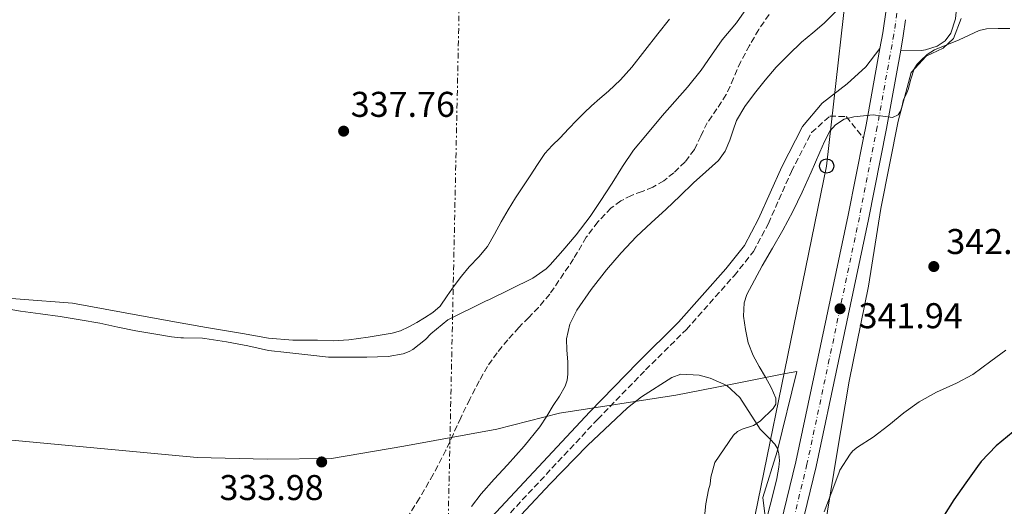
# Model space of a CAD drawing. Units: metres. Extents: x 593930 to 597385, y 4719816 to 4722175.
# Drawn here: x 595762 to 596038, y 4721500 to 4721636 of the extents above; entities that cross this region are included whole.
import ezdxf

# ---------------------------------------------------------------- set-up
doc = ezdxf.new("R2010")
doc.units = ezdxf.units.M
doc.header["$MEASUREMENT"] = 0
for name, pattern in [('DGN Style 3', [2.435890702152634, 1.739921930109024, -0.6959687720436097]), ('DGN Style 4', [2.7856150101045474, 1.391937544087219, -0.6959687720436097, 0.001739921930109024, -0.6959687720436097]), ('DGN Style 7', [3.4798438602180486, 1.565929737098122, -0.6959687720436097, 0.5219765790327072, -0.6959687720436097])]:
    doc.linetypes.add(name, pattern=pattern)
for name, color, linetype, lineweight in [('Balsa-alberca', 142, 'Continuous', 0), ('Barranco lineal', 142, 'DGN Style 3', 13), ('Camino', 7, 'DGN Style 3', 0), ('Carretera', 9, 'Continuous', 0), ('Cota de punto acotado terreno', 7, 'Continuous', 0), ('Curva de nivel directora', 30, 'Continuous', 30), ('Curva de nivel intermedia', 30, 'Continuous', 0), ('Depósito de combustibles a nivel', 7, 'Continuous', 0), ('Eje de carretera', 7, 'DGN Style 4', 0), ('Límite de municipio', 7, 'Continuous', 0), ('Línea de asfalto', 7, 'Continuous', 13), ('Línea de cambio de uso (parcela vista)', 92, 'Continuous', 0), ('Línea eléctrica', 6, 'DGN Style 7', 0), ('Línea telefónica', 7, 'Continuous', 0), ('Margen derecho', 7, 'Continuous', 0), ('Poste telefónico', 7, 'Continuous', 0), ('Punto acotado terreno (símbolo)', 7, 'Continuous', 0)]:
    doc.layers.add(name, color=color, linetype=linetype, lineweight=lineweight)
doc.styles.add('Style-Arial', font='arial.ttf')

# ---------------------------------------------------------------- blocks, each defined once
blk = doc.blocks.new('5PATER')
at = {"layer": 'Balsa-alberca', "linetype": 'Continuous', "lineweight": 0}
h = blk.add_hatch(color=51, dxfattribs=at)
edge = h.paths.add_edge_path()
edge.add_ellipse((0, 0), major_axis=(-0.1095731443231308, -0.1110710700762829), ratio=0.9994222409660317, start_angle=0, end_angle=360)
blk = doc.blocks.new('5PTT')
at = {"layer": 'Depósito de combustibles a nivel', "color": 7, "linetype": 'Continuous', "lineweight": 30}
blk.add_circle((2.382683753967285e-05, 4.306399822235108e-05), 0.1995000005932858, dxfattribs=at)

msp = doc.modelspace()

# ---------------------------------------------------------------- linework, layer by layer
at = {"layer": 'Barranco lineal', "color": 142, "linetype": 'DGN Style 3', "lineweight": 13}
msp.add_polyline3d([(595971.7100000001, 4721637.300000001, 332.9400000000023), (595968.8300000001, 4721633.09, 332.9400000000023), (595966.2699999996, 4721628.65, 332.9100000000035), (595963.8099999996, 4721624.16, 332.8899999999995), (595961.7800000003, 4721619.52, 332.8800000000047), (595959.75, 4721614.880000001, 332.8699999999953), (595957.1500000004, 4721610.930000001, 332.8699999999953), (595954.4500000002, 4721607.039999999, 332.8699999999953), (595952.6699999999, 4721603.300000001, 332.8699999999953), (595950.8300000001, 4721599.550000001, 332.8600000000006), (595948.2199999997, 4721596.08, 332.8000000000029), (595945.0899999999, 4721593.01, 332.7400000000052), (595942.2599999999, 4721590.800000001, 332.6900000000023), (595939.2000000002, 4721588.980000001, 332.6499999999942), (595936.2100000001, 4721587.83, 332.6199999999953), (595933.2000000002, 4721586.710000001, 332.6000000000058), (595930.2599999999, 4721585.15, 332.5800000000018), (595927.5499999998, 4721583.189999999, 332.5500000000029), (595923.7999999998, 4721579.289999999, 332.4199999999983), (595920.5899999999, 4721574.980000001, 332.2799999999988), (595917.0300000003, 4721568.939999999, 332.2400000000052), (595910.3799999999, 4721559.100000001, 332.1499999999942), (595907.1799999997, 4721555.380000001, 332.1199999999953), (595904.4699999997, 4721552.57, 332.1199999999953), (595901.7400000002, 4721549.76, 332.1199999999953), (595898.6100000005, 4721546.289999999, 332.1100000000006), (595895.6299999999, 4721542.67, 332.1000000000058), (595892.9400000004, 4721538.850000001, 332.1000000000058), (595890.6100000005, 4721534.82, 332.0899999999965), (595887.9900000002, 4721529.689999999, 332.0599999999977), (595885.4699999997, 4721524.51, 332.0099999999948), (595883.4100000003, 4721519.980000001, 331.9600000000065), (595881.3300000001, 4721515.460000001, 331.8999999999942), (595877.7699999996, 4721508.640000001, 331.6900000000023), (595873.9199999999, 4721501.970000001, 331.5399999999936), (595871.0099999999, 4721497.34, 331.5399999999936)], dxfattribs=at)
at = {"layer": 'Camino', "color": 7, "linetype": 'DGN Style 3', "lineweight": 0}
msp.add_polyline3d([(595892.6999999993, 4721490.810000002, 338.1199999999953), (595923.7800000017, 4721524.09, 338.3699999999953), (595937.1599999992, 4721537.86, 338.5000000000001), (595948.5799999987, 4721549.180000001, 338.3699999999953), (595961.9600000008, 4721564.230000001, 338.3699999999953), (595967.39, 4721571.02, 338.3699999999953), (595971.5199999984, 4721578.82, 338.5000000000001), (595977.9699999992, 4721593.410000001, 338.8800000000048), (595983.6099999985, 4721604.290000003, 339.1300000000047), (595988.7100000014, 4721608.87, 339.1300000000047), (595993.3099999991, 4721608.730000001, 339.2599999999947), (595998.1399999994, 4721602.770000001, 340.2100000000065)], dxfattribs=at)
at = {"layer": 'Carretera', "color": 9, "linetype": 'Continuous', "lineweight": 0}
for points in [[(595979.8000000003, 4721196.59, 343.3000000000029), (595968.010000002, 4721278.710000001, 343.8699999999953), (595956.5199999987, 4721348.75, 344.3899999999995), (595955.1999999998, 4721359.779999998, 344.5), (595954.6400000011, 4721373.970000001, 344.5899999999965), (595954.6799999991, 4721388.410000001, 344.6699999999983), (595955.1999999998, 4721398.730000001, 344.9400000000023), (595956.5900000001, 4721410.460000001, 344.9199999999983), (595959.1600000006, 4721426.369999999, 344.5500000000029), (595964.1900000019, 4721450.390000001, 344.1199999999953), (595979.2399999992, 4721512.189999999, 343.179999999993), (595985.48, 4721541.51, 342.5500000000029), (595993.8799999997, 4721581.16, 340.8300000000018), (595998.1399999999, 4721602.77, 340.2100000000065), (595998.8599999996, 4721606.449999998, 339.820000000007), (596002.7199999997, 4721627.819999999, 339.2400000000052), (596003.510000001, 4721632.220000001, 339.2899999999936), (596006.4200000013, 4721652.240000002, 338.9900000000052)], [(596009.9300000004, 4721635.850000001, 339.5500000000029), (596009.2699999989, 4721631.290000001, 339.2899999999936), (596008.5500000013, 4721627.290000002, 339.2299999999959), (596004.5900000005, 4721605.369999999, 339.820000000007), (595999.5900000005, 4721579.990000002, 340.8300000000018), (595991.1799999995, 4721540.300000001, 342.5500000000029), (595984.9299999999, 4721510.890000001, 343.179999999993), (595969.8799999983, 4721449.099999999, 344.1199999999953), (595964.8900000015, 4721425.31, 344.5500000000029), (595962.3599999992, 4721409.660000001, 344.9199999999983), (595961.0200000004, 4721398.239999999, 344.9400000000023), (595960.5100000006, 4721388.259999999, 344.6699999999983), (595960.4699999981, 4721374.07, 344.5899999999965), (595961.0200000004, 4721360.25, 344.5), (595962.2899999998, 4721349.57, 344.3899999999995), (595973.7699999998, 4721279.600000001, 343.8699999999953), (595985.5599999981, 4721197.470000001, 343.3000000000029)]]:
    msp.add_polyline3d(points, dxfattribs=at)
at = {"layer": 'Curva de nivel directora', "color": 30, "linetype": 'Continuous', "lineweight": 30, "elevation": 350, "flags": 128}
msp.add_lwpolyline([(596040.0699999991, 4721520.529999999), (596035.239999999, 4721516.670000001), (596031.0799999993, 4721512.27), (596029.9999999997, 4721510.820000002), (596026.7899999999, 4721506.289999999), (596023.4599999995, 4721501.520000001), (596020.6900000002, 4721497.220000001)], dxfattribs=at)
at = {"layer": 'Curva de nivel intermedia', "color": 30, "linetype": 'Continuous', "lineweight": 0, "flags": 128}
for points, elevation in [([(595757.4800000018, 4721555.159999998), (595762.2600000007, 4721554.289999999), (595767.8300000008, 4721553.560000001), (595773.3800000009, 4721552.800000001), (595778.9400000019, 4721551.909999998), (595784.4900000019, 4721550.909999999), (595789.5099999999, 4721549.81), (595794.5400000013, 4721548.769999999), (595799.5500000003, 4721547.960000001), (595804.5700000006, 4721547.15), (595807.1299999999, 4721546.819999999), (595807.8600000007, 4721546.819999999), (595813.1900000017, 4721546.800000002), (595813.850000001, 4721546.71), (595819.9100000005, 4721545.78), (595825.8800000007, 4721544.630000001), (595831.6900000023, 4721543.350000001), (595836.7600000015, 4721542.789999999), (595842.6300000012, 4721542.119999998), (595848.4500000017, 4721541.49), (595853.7199999999, 4721541.430000001), (595859.2100000017, 4721541.430000001), (595865.1399999994, 4721541.640000001), (595869.3500000006, 4721542.34), (595870.9800000022, 4721542.999999999), (595872.0199999993, 4721543.59), (595875.6200000002, 4721546.42), (595877.1300000012, 4721547.970000001), (595881.8000000005, 4721551.92), (595892.6000000008, 4721557.249999999), (595893.3000000005, 4721557.439999999), (595905.650000002, 4721563.519999999), (595909.3300000012, 4721566.119999997), (595910.5000000002, 4721567.24), (595914.0499999997, 4721571.279999998), (595917.7800000003, 4721575.67), (595921.6400000004, 4721580.77), (595924.4200000009, 4721585.01), (595927.8099999995, 4721590.099999999), (595930.7400000021, 4721594.76), (595933.7999999997, 4721599.319999999), (595937.2100000005, 4721603.430000001), (595941.8100000006, 4721608.929999998), (595945.320000002, 4721613.000000001), (595948.9299999997, 4721616.930000001), (595952.7600000007, 4721621.699999998), (595955.6100000006, 4721625.940000001), (595958.6100000002, 4721630.180000001), (595962.6, 4721634.98), (595966.0500000011, 4721639.87)], 334.9999999999999), ([(595990.8300000003, 4721638.640000001), (595987.1300000012, 4721634.850000001), (595983.9600000016, 4721632.220000001), (595980.8200000012, 4721629.57), (595977.2200000003, 4721626.140000002), (595973.7300000011, 4721622.580000001), (595970.5999999997, 4721618.98), (595967.6200000002, 4721615.23), (595964.9600000004, 4721611.560000001), (595962.6300000013, 4721607.67), (595961.6400000011, 4721604.920000001), (595960.7600000005, 4721602.130000001), (595959.4000000014, 4721599.109999999), (595957.5300000006, 4721596.429999999), (595954.0500000004, 4721593.279999999), (595950.5700000003, 4721590.180000001), (595946.7400000015, 4721586.519999999), (595942.9200000014, 4721582.869999998), (595938.7599999995, 4721579.06), (595934.610000001, 4721575.239999999), (595930.3100000005, 4721570.659999999), (595926.2500000015, 4721565.839999998), (595921.9100000008, 4721560.390000002), (595917.9099999998, 4721554.56), (595916.0099999999, 4721550.689999999), (595915.0800000001, 4721546.550000001), (595915.1800000007, 4721543.359999999), (595915.4000000019, 4721540.16), (595915.430000001, 4721536.699999998), (595915.240000001, 4721534.99), (595914.6599999999, 4721533.33), (595913.0500000005, 4721530.560000001), (595911.3600000007, 4721527.939999999), (595909.51, 4721524.930000001), (595907.570000002, 4721521.970000001), (595903.2000000001, 4721516.539999999), (595898.5300000008, 4721511.349999999), (595894.8499999995, 4721507.319999999), (595891.1900000004, 4721503.249999999), (595888.4400000012, 4721499.640000002)], 334.9999999999999), ([(596039.0600000012, 4721633.390000001), (596035.7999999999, 4721633.430000001), (596032.5299999999, 4721633.300000001), (596030.5499999997, 4721632.82), (596027.730000001, 4721631.529999998), (596024.9300000003, 4721630.180000001), (596021.4500000001, 4721628.819999999), (596017.97, 4721627.439999999), (596015.9800000006, 4721626.15), (596014.2100000003, 4721624.480000001), (596013.1300000007, 4721623.380000001), (596012.2800000014, 4721622.109999999), (596011.4299999998, 4721619.230000001), (596010.680000001, 4721616.34), (596010.0400000017, 4721614.930000001), (596009.3800000001, 4721613.52), (596008.8500000003, 4721611.34), (596008.5300000008, 4721610.249999999), (596007.8600000002, 4721609.25), (596006.2900000011, 4721608.480000001), (596003.5900000011, 4721608.890000001), (596000.8700000008, 4721609.23)], 340.0000000000001), ([(596000.8700000008, 4721609.23), (595995.4100000003, 4721608.680000001), (595992.7700000005, 4721607.989999999), (595990.3299999996, 4721606.449999999), (595988.7699999996, 4721604.679999999), (595987.2200000006, 4721601.8), (595985.9599999998, 4721598.800000001), (595983.5400000014, 4721593.179999999), (595981.0300000013, 4721587.600000001), (595978.3600000005, 4721582.24), (595975.5599999996, 4721576.949999999), (595972.7000000008, 4721571.949999999), (595969.8100000008, 4721566.980000001), (595967.6100000013, 4721563.009999999), (595965.5400000016, 4721558.930000001), (595964.7900000005, 4721556.599999998), (595964.6000000006, 4721552.890000001), (595965.0900000001, 4721549.199999999), (595965.9200000014, 4721545.5), (595967.2900000017, 4721541.939999999), (595968.9800000016, 4721538.88), (595970.6900000013, 4721535.84), (595972.2699999994, 4721532.930000001), (595973.5999999995, 4721529.999999999), (595973.5800000015, 4721528.300000001), (595972.8700000007, 4721527.060000001), (595969.2499999997, 4721523.54), (595967.3499999997, 4721522.34), (595964.2400000007, 4721521.32), (595962.8600000015, 4721520.67), (595961.7800000019, 4721519.640000001), (595959.16, 4721515.8), (595956.5300000014, 4721511.960000002), (595955.4100000017, 4721507.829999999), (595955.2700000008, 4721505.909999998), (595954.7700000001, 4721504.310000001), (595954.0700000006, 4721500.369999997), (595953.2400000013, 4721493.220000001)], 340.0000000000001), ([(596037.9900000005, 4721543.429999999), (596033.7500000002, 4721540.349999999), (596028.7100000001, 4721536.640000001), (596024.2100000005, 4721534.159999999), (596018.5500000011, 4721531.619999997), (596013.760000001, 4721528.909999998), (596009.4299999992, 4721525.869999999), (596005.2400000006, 4721522.390000001), (596000.8700000008, 4721519.109999999), (595996.480000001, 4721516.289999999), (595995.2000000002, 4721515.199999998), (595994.4400000002, 4721514.34), (595991.5700000002, 4721509.859999998), (595991.2400000016, 4721508.989999998), (595989.1100000015, 4721503.329999999), (595987.110000001, 4721498.159999999)], 345.0000000000001)]:
    msp.add_lwpolyline(points, dxfattribs=dict(at, elevation=elevation))
at = {"layer": 'Eje de carretera', "color": 7, "linetype": 'DGN Style 4', "lineweight": 0}
msp.add_polyline3d([(596009.5700000002, 4721651.900000001, 338.9900000000054), (596006.6399999998, 4721631.720000001, 339.2899999999936), (596001.9799999994, 4721605.859999999, 339.8200000000069), (595996.9899999984, 4721580.53, 340.8300000000018), (595988.5799999973, 4721540.850000001, 342.5500000000029), (595982.3299999977, 4721511.480000001, 343.179999999993), (595967.2800000005, 4721449.689999999, 344.1199999999954), (595962.2800000004, 4721425.800000002, 344.550000000003), (595959.73, 4721410.03, 344.9199999999984), (595958.36, 4721398.470000001, 344.9400000000024), (595957.8500000002, 4721388.330000001, 344.6699999999982), (595957.8099999978, 4721374.02, 344.5899999999966), (595958.370000001, 4721360.040000001, 344.5000000000001), (595959.6600000008, 4721349.190000001, 344.3899999999994), (595971.1400000006, 4721279.189999999, 343.8699999999955), (595982.9299999991, 4721197.070000002, 343.3000000000029)], dxfattribs=at)
at = {"layer": 'Límite de municipio', "color": 7, "linetype": 'Continuous', "lineweight": 0}
msp.add_polyline3d([(596061.5100000016, 4721413.59, 377.98), (596027.9100000003, 4721417.41, 369.08), (595984.0599999987, 4721421.430000001, 353.6500000000001), (595979.6799999997, 4721421.83, 351.21), (595976.0100000016, 4721453.180000001, 345.6), (595975.629999999, 4721456.27, 345.46), (595969.9699999989, 4721502.16, 342.2), (595974.0100000016, 4721515.029999999, 341.75), (595979.4699999989, 4721537.460000001, 341.4000000000001), (595976.3599999994, 4721536.850000001, 340.89), (595960.4699999989, 4721533.75, 339.5900000000001), (595945.6000000016, 4721530.859999999, 338.68), (595913.120000001, 4721525.790000001, 335.92), (595895.5100000016, 4721521.279999999, 333.63), (595869.5, 4721516.540000001, 332.7800000000001), (595849.3299999982, 4721513.140000001, 333.87), (595831.2800000012, 4721512.939999999, 332.98), (595811.6999999993, 4721513.359999999, 332.48), (595744.7699999996, 4721519.600000001, 331.23)], dxfattribs=at)
at = {"layer": 'Línea de asfalto', "color": 7, "linetype": 'Continuous', "lineweight": 13, "extrusion": (0.1904570301390811, -0.01465054117957362, 0.9815862067662458), "elevation": 44672.74423474685, "flags": 128}
msp.add_lwpolyline([(4753431.437935753, -227781.6570412405), (4753435.481375172, -227782.0758462526), (4753440.078563316, -227782.3899500117)], dxfattribs=at)
at = {"layer": 'Línea de asfalto', "color": 7, "linetype": 'Continuous', "lineweight": 13, "extrusion": (0.752156870590945, -0.1225282502354163, 0.6474927566522143), "elevation": -130025.5082168197, "flags": 128}
msp.add_lwpolyline([(4756000.02996539, 110922.0370805894), (4756003.777851556, 110921.8533708184), (4756025.490445593, 110921.275997252)], dxfattribs=at)
at = {"layer": 'Línea de asfalto', "color": 7, "linetype": 'Continuous', "lineweight": 13}
for points in [[(596002.7199999993, 4721627.82, 339.3800000000047), (596003.5100000005, 4721632.220000001, 339.2899999999936), (596006.4200000007, 4721652.240000002, 338.9900000000054), (596007.079999998, 4721661.609999999, 338.8699999999953), (596006.3599999981, 4721701.82, 338.75), (596003.629999999, 4721771.380000001, 338.9999999999999), (596001.7800000005, 4721802.66, 339.1300000000047), (596000.2899999997, 4721839.410000001, 339.3800000000047), (595994.2899999982, 4721952.130000001, 339.2500000000001), (595992.8099999985, 4721986.050000003, 339.1300000000047), (595990.0500000003, 4722030.939999999, 338.9999999999999), (595986.7699999991, 4722093.310000002, 338.8600000000005), (595985.7099999995, 4722114.28, 339.1499999999942)], [(596022.9899999979, 4721657.690000001, 338.699999999997), (596023.1499999989, 4721657.680000001, 338.699999999997), (596023.9200000024, 4721651.49, 338.8099999999978), (596024.139999999, 4721645.310000001, 339.0299999999988), (596024.2399999974, 4721639.970000001, 339.1799999999931), (596023.9299999989, 4721636.130000004, 339.2200000000012), (596022.6000000013, 4721632.109999999, 339.5), (596021.0399999989, 4721629.970000003, 339.5), (596018.73, 4721628.41, 339.5299999999989), (596015.5300000013, 4721627.449999999, 339.5299999999989), (596014.3500000011, 4721627.200000001, 339.5299999999989), (596008.5500000009, 4721627.290000003, 339.229999999996)], [(596008.190000001, 4720989.330000003, 342.229999999996), (596006.0499999997, 4721027.590000001, 342.3399999999965), (596003.6700000014, 4721058.480000001, 342.6900000000023), (595999.3999999978, 4721100.59, 342.8500000000058), (595995.1800000002, 4721135.369999999, 343.0200000000041), (595991.1700000024, 4721162.92, 343.199999999997), (595985.5599999976, 4721197.470000002, 343.3000000000029), (595973.7699999993, 4721279.600000001, 343.8699999999955), (595962.2899999993, 4721349.570000002, 344.3899999999994), (595961.0199999998, 4721360.250000001, 344.5000000000001), (595960.4699999976, 4721374.070000002, 344.5899999999966), (595960.5100000001, 4721388.26, 344.6699999999982), (595961.0199999998, 4721398.24, 344.9400000000024), (595962.3599999986, 4721409.660000003, 344.9199999999984), (595964.8900000011, 4721425.310000001, 344.550000000003), (595969.8799999978, 4721449.100000001, 344.1199999999954), (595984.9299999995, 4721510.890000001, 343.179999999993), (595991.1799999991, 4721540.300000002, 342.5500000000029), (595999.5900000001, 4721579.990000002, 340.8300000000018), (596004.5900000001, 4721605.37, 339.8200000000069), (596008.5500000009, 4721627.290000003, 339.3699999999955)], [(595979.7999999997, 4721196.590000001, 343.3000000000029), (595968.0100000014, 4721278.710000002, 343.8699999999955), (595956.5199999983, 4721348.750000001, 344.3899999999994), (595955.1999999994, 4721359.779999999, 344.5000000000001), (595954.6400000006, 4721373.970000001, 344.5899999999966), (595954.6799999987, 4721388.410000003, 344.6699999999982), (595955.1999999994, 4721398.730000001, 344.9400000000024), (595956.5899999996, 4721410.460000002, 344.9199999999984), (595959.16, 4721426.37, 344.550000000003), (595964.1900000015, 4721450.390000002, 344.1199999999954), (595979.2399999987, 4721512.189999999, 343.179999999993), (595985.4799999993, 4721541.510000001, 342.5500000000029), (595993.8799999993, 4721581.16, 340.8300000000018), (595998.1399999994, 4721602.770000001, 339.9600000000063)]]:
    msp.add_polyline3d(points, dxfattribs=at)
at = {"layer": 'Línea de cambio de uso (parcela vista)', "color": 92, "linetype": 'Continuous', "lineweight": 0}
for points in [[(595747.5499999998, 4721558.76, 335.5200000000041), (595762.1799999997, 4721557.640000001, 335.9600000000065), (595776.8200000003, 4721556.52, 336.3999999999942), (595790.5700000003, 4721554.039999999, 336.3099999999977), (595804.3200000003, 4721551.550000001, 336.2299999999959), (595814.3499999996, 4721549.789999999, 336.2799999999988), (595824.4000000004, 4721548.060000001, 336.4199999999983), (595828.04, 4721547.41, 336.4700000000012), (595831.6900000004, 4721546.77, 336.5200000000041), (595838.5, 4721546.220000001, 336.6199999999953), (595845.3399999999, 4721546.180000001, 336.7299999999959), (595849.75, 4721546.060000001, 337.0099999999948), (595854.1600000003, 4721546.26, 337.320000000007), (595856.8399999999, 4721546.640000001, 337.2899999999936), (595859.5199999996, 4721547.060000001, 337.2700000000041), (595862.8899999997, 4721547.58, 337.4499999999971), (595866.25, 4721548.130000001, 337.6399999999995), (595868.6399999997, 4721548.84, 337.7599999999948), (595870.9400000004, 4721549.9, 337.8500000000058), (595873.1799999997, 4721551.100000001, 337.8699999999953), (595875.3600000005, 4721552.42, 337.8800000000047), (595877.6399999997, 4721553.91, 337.8800000000047), (595879.6799999997, 4721555.710000001, 337.8800000000047), (595881.6900000004, 4721558.560000001, 337.8999999999942), (595883.6100000005, 4721561.439999999, 337.9400000000023), (595885.7100000001, 4721564.100000001, 338.070000000007), (595887.8499999996, 4721566.74, 338.2200000000012), (595890.4800000006, 4721569.49, 338.2599999999948), (595892.9199999999, 4721572.380000001, 338.3099999999977), (595894.9000000004, 4721575.82, 338.4499999999971), (595896.8099999996, 4721579.300000001, 338.6199999999953), (595898.75, 4721582.689999999, 338.8099999999977), (595900.7800000003, 4721586.029999999, 339.0200000000041), (595902.8099999996, 4721589.109999999, 339.1100000000006), (595904.8600000005, 4721592.180000001, 339.0599999999977), (595906.9199999999, 4721595.32, 338.7899999999936), (595909, 4721598.430000001, 338.5), (595911.0599999996, 4721600.699999999, 338.4100000000035), (595913.29, 4721602.82, 338.3399999999965), (595915.6200000001, 4721605.310000001, 338.3800000000047), (595917.9500000002, 4721607.789999999, 338.3600000000006), (595919.9600000001, 4721609.779999999, 338.0099999999948), (595922.0300000003, 4721611.710000001, 337.5899999999965), (595924.4100000003, 4721613.779999999, 337.3099999999977), (595926.7999999998, 4721615.84, 337.0599999999977), (595930.1900000004, 4721619.060000001, 336.6900000000023), (595933.3200000003, 4721622.539999999, 336.4700000000012), (595936.9800000006, 4721627.210000001, 336.4400000000023), (595940.6200000001, 4721631.869999999, 336.4400000000023), (595943.8499999996, 4721635.970000001, 336.4199999999983)], [(595987.2300000006, 4721493.230000001, 346.9499999999971), (595990.6600000003, 4721514.289999999, 345.0500000000029), (595994.0899999999, 4721534.730000001, 344.2899999999936), (595999.5700000003, 4721561.350000001, 343.2799999999988), (596002.9900000002, 4721583.050000001, 342.3899999999995), (596007.8399999999, 4721607.449999999, 341.1199999999953), (596011.4400000004, 4721621.08, 339.6000000000058), (596015.7100000001, 4721625.680000001, 339.2200000000012), (596020.4500000002, 4721627.91, 339.1000000000058), (596023.2999999998, 4721630.609999999, 339.1000000000058), (596025.5, 4721636.16, 338.9700000000012)], [(595896.8300000001, 4721491.449999999, 338.3699999999953), (595910.4299999997, 4721506.02, 338.3699999999953), (595920.8799999999, 4721516.689999999, 338.3699999999953), (595932.1299999999, 4721527.310000001, 338.3699999999953), (595936.0499999998, 4721530.359999999, 338.3699999999953), (595944.5199999996, 4721535.779999999, 338.3699999999953), (595947.0499999998, 4721536.67, 338.3699999999953), (595952.1200000001, 4721536.430000001, 338.3699999999953), (595955.2300000006, 4721535.539999999, 338.6100000000006), (595959.9299999997, 4721533.480000001, 339.5599999999977), (595963.54, 4721530.130000001, 340.3899999999995), (595969.2599999999, 4721521.279999999, 341.4100000000035), (595970.75, 4721519.810000001, 341.4600000000065), (595972.0700000003, 4721518.529999999, 341.5), (595973.3099999996, 4721517.130000001, 341.5500000000029), (595974.0700000003, 4721515.850000001, 341.6999999999971), (595974.4699999997, 4721514.430000001, 341.8699999999953), (595974.6200000001, 4721512.550000001, 341.9400000000023), (595974.4600000001, 4721510.689999999, 342), (595973.8899999997, 4721507.529999999, 342.2899999999936), (595973.1900000004, 4721504.4, 342.5299999999988), (595970.9299999997, 4721495.65, 342.6499999999942)]]:
    msp.add_polyline3d(points, dxfattribs=at)
at = {"layer": 'Línea eléctrica', "color": 6, "linetype": 'DGN Style 7', "lineweight": 0}
msp.add_polyline3d([(595784.3700000016, 4721436.519999999, 338.4600000000065), (595881.6000000021, 4721478.849999999, 337.6300000000047), (595885.1900000017, 4721648.26, 337.8399999999965), (595887.370000001, 4721848.440000001, 337.7400000000052), (595889.8400000009, 4722045.890000001, 337.8099999999977), (595888.7600000014, 4722155.4, 338.0500000000029)], dxfattribs=at)
at = {"layer": 'Línea telefónica', "color": 7, "linetype": 'Continuous', "lineweight": 0}
msp.add_polyline3d([(595607.2699999993, 4720283.710000001, 391.5099999999948), (595734.6329004815, 4720396.610460961, 375.3438000000024), (595931.6999999991, 4720571.300000001, 350.3300000000018), (595997.7600000021, 4720718.100000001, 340.1100000000006), (595990.719999999, 4721037.45, 341.3699999999953), (595949.5699999994, 4721355.08, 343.2200000000012), (595958.5799999972, 4721452.189999999, 343.2400000000052), (595987.829999999, 4721594.92, 340.1900000000023), (595995.1400000004, 4721660.2, 334.5500000000029), (595997.5900000001, 4721689.019999999, 335.6499999999942), (596017.2199999995, 4721740.350000001, 338.9100000000035), (596017.6499999985, 4721779.600000001, 338.7400000000052), (596018.489999999, 4721821.17, 338.8600000000006), (596018.7500000005, 4721903.470000001, 338.6300000000047), (596018.9899999974, 4721985.189999999, 338.8800000000047), (596019.1000000014, 4722067.73, 338.3600000000006), (596018.4699999989, 4722110.210000002, 339.2400000000052), (596019.5399999995, 4722157.199999999, 339.8999999999942)], dxfattribs=at)
at = {"layer": 'Margen derecho', "color": 7, "linetype": 'Continuous', "lineweight": 0}
msp.add_polyline3d([(595884.3700000009, 4721476.5, 338.6300000000046), (595885.1499999987, 4721481.730000001, 338.2500000000001), (595890.1900000013, 4721492.510000001, 338.1199999999953), (595921.609999999, 4721526.160000003, 338.3699999999953), (595935.0300000013, 4721539.980000001, 338.5000000000001), (595946.4100000006, 4721551.250000002, 338.3699999999953), (595959.6700000019, 4721566.170000002, 338.3699999999953), (595964.8799999978, 4721572.670000001, 338.3699999999953), (595968.8099999971, 4721580.130000004, 338.5000000000001), (595975.2699999991, 4721594.710000004, 338.8800000000048), (595981.1000000006, 4721605.970000001, 339.1300000000047), (595986.6200000015, 4721612.480000002, 339.1300000000047), (595993.5799999974, 4721617.880000004, 339.2599999999947), (595998.7899999976, 4721622.640000001, 339.1300000000047), (596002.7199999993, 4721627.82, 339.2400000000052)], dxfattribs=at)

# ---------------------------------------------------------------- block references
at = {"layer": 'Poste telefónico', "color": 7, "linetype": 'Continuous', "lineweight": 0, "xscale": 10, "yscale": 10, "zscale": 10}
msp.add_blockref('5PTT', (595987.829999999, 4721594.92, 340.1900000000023), dxfattribs=at)
at = {"layer": 'Punto acotado terreno (símbolo)', "color": 7, "linetype": 'Continuous', "lineweight": 0, "xscale": 10, "yscale": 10, "zscale": 10}
for p in [(595852.6900000017, 4721604.67, 337.7599999999952), (596017.8200000002, 4721566.800000002, 342.9199999999983), (595991.5799999969, 4721555, 341.9400000000028), (595846.5399999983, 4721512.130000002, 333.9799999999968)]:
    msp.add_blockref('5PATER', p, dxfattribs=at)

# ---------------------------------------------------------------- texts
at = {"layer": 'Cota de punto acotado terreno', "color": 7, "linetype": 'Continuous', "lineweight": 0, "style": 'Style-Arial'}
for s, p in [('337.76', (595854.6799999992, 4721608.670000001, 337.7599999999948)), ('342.92', (596021.3200000006, 4721570.300000002, 342.9199999999983)), ('341.94', (595996.7600000004, 4721549.540000002, 341.9400000000023)), ('333.98', (595817.9499999982, 4721501.470000002, 333.9799999999959))]:
    msp.add_text(s, height=7.000000000000002, dxfattribs=at).set_placement(p)

doc.saveas('drawing.dxf')
